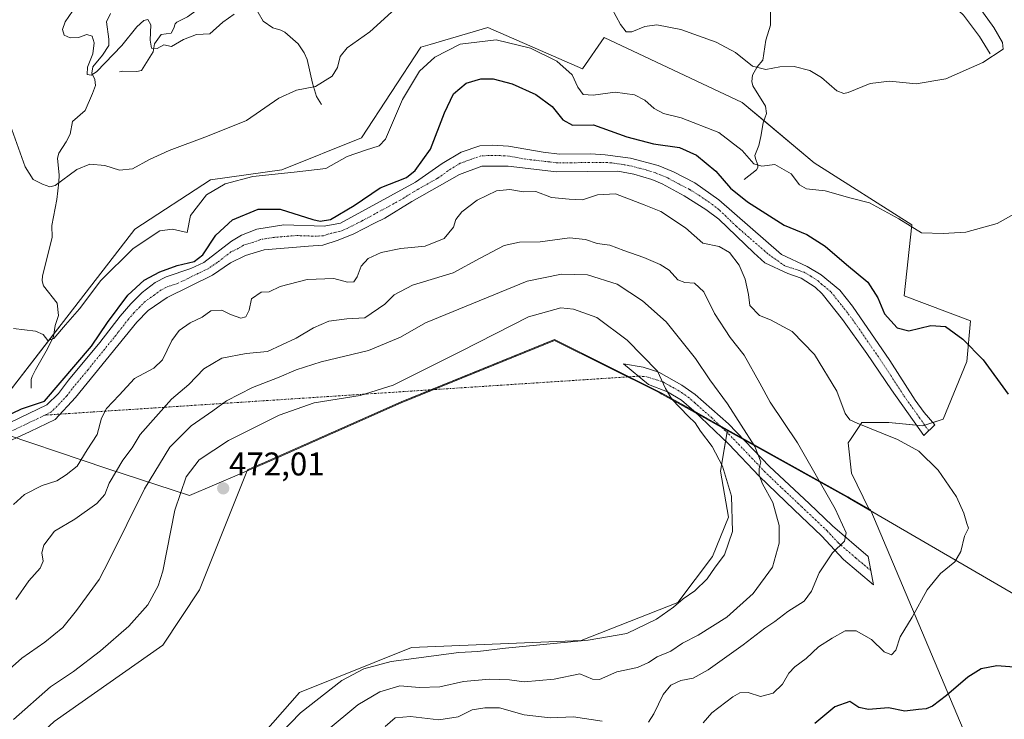
# Model space of a CAD drawing. Units: metres. Extents: x 629234 to 632724, y 4657906 to 4660283.
# Drawn here: x 631043 to 631343, y 4658101 to 4658314 of the extents above; entities that cross this region are included whole.
import ezdxf
from ezdxf.enums import TextEntityAlignment as Align

# ---------------------------------------------------------------- set-up
doc = ezdxf.new("R2010")
doc.units = ezdxf.units.M
doc.header["$MEASUREMENT"] = 0
doc.linetypes.add('TRAZO_Y_PUNTO', pattern=[1, 0.5, -0.25, 0, -0.25])
for name, color, linetype, lineweight in [('Camino', 19, 'Continuous', 0), ('Camino Cxs', 19, 'Continuous', 0), ('Camino eje', 39, 'TRAZO_Y_PUNTO', 13), ('Camino eje virtual', 6, 'TRAZO_Y_PUNTO', 0), ('Carátula', 7, 'Continuous', 5), ('Corriente natural lineal', 142, 'Continuous', 13), ('Cultivos herbáceos CxS', 92, 'Continuous', 0), ('Curva de nivel maestra', 36, 'Continuous', 30), ('Curva de nivel normal', 36, 'Continuous', 0), ('Espacio natural protegido', 2, 'Continuous', 13), ('Espacio natural protegido CxS', 2, 'Continuous', 0), ('Municipio', 9, 'Continuous', 13), ('Municipio CxS', 142, 'Continuous', 0), ('Pastizal CxS', 92, 'Continuous', 0), ('Punto de cota en terreno', 7, 'Continuous', 0), ('Rótulo de punto de cota en terreno', 19, 'Continuous', 0), ('Suelo desnudo', 252, 'Continuous', 0), ('Suelo desnudo CxS', 43, 'Continuous', 0)]:
    doc.layers.add(name, color=color, linetype=linetype, lineweight=lineweight)
doc.styles.add('Arial', font='txt', dxfattribs={"height": 0.2})

# ---------------------------------------------------------------- blocks, each defined once
blk = doc.blocks.new('*U151')
at = {"layer": 'Suelo desnudo CxS', "color": 43, "linetype": 'Continuous', "lineweight": 0}
blk.add_polyline3d([(631109.08, 4658086.87, 470.32), (631128.22, 4658108.75, 470.65), (631162.38, 4658122.42, 470.46), (631214.12, 4658124.58, 469.58), (631243.59, 4658136.17, 469.82), (631254.21, 4658150.17, 470.12), (631259.04, 4658162.25, 470.14), (631256.63, 4658176.25, 470.02), (631258.78, 4658188.88, 466.4), (631295.41, 4658168.47, 458.4), (631295.97, 4658168.16, 458.28), (631301.85, 4658164.72, 457.77), (631302.38, 4658164.42, 457.73), (631302.45, 4658164.25, 457.73), (631332.58, 4658092.94, 447.06)], dxfattribs=at)
blk = doc.blocks.new('*U155')
at = {"layer": 'Pastizal CxS', "color": 92, "linetype": 'Continuous', "lineweight": 0}
blk.add_polyline3d([(631040.06, 4658200.91, 447.2), (631056.3, 4658221.96, 444.65), (631078.08, 4658250.11, 443.47), (631101.14, 4658265.13, 444.05), (631122.86, 4658268.23, 444.38), (631147.11, 4658277.93, 443.49), (631165.2, 4658305.59, 442.58), (631168.11, 4658306.44, 442.97), (631185.66, 4658311.6, 443.36), (631214.54, 4658298.97, 443.83), (631221.16, 4658308.59, 441.98), (631263.27, 4658288.74, 441.5), (631285.24, 4658270.29, 443.27), (631315.02, 4658251.43, 444.72), (631312.61, 4658229.77, 447.87), (631332.82, 4658222.17, 448.78), (631331.78, 4658209.76, 450.45), (631324.54, 4658192.16, 453.02), (631318.34, 4658190.1, 453.24), (631307.99, 4658191.13, 454.33), (631299.72, 4658191.13, 454.75), (631296.24, 4658185.9, 455.81), (631295.58, 4658184.92, 456.08), (631296.62, 4658175.61, 457.23), (631301.85, 4658164.72, 457.77), (631295.97, 4658168.16, 458.28), (631295.41, 4658168.47, 458.4), (631258.78, 4658188.88, 466.4), (631238.75, 4658200.05, 470.25), (631237.88, 4658200.48, 470.43), (631206.01, 4658216.41, 471.5), (631159.24, 4658197.37, 471.32), (631118.02, 4658179.1, 471.84), (631117.53, 4658178.88, 471.85), (631114.17, 4658177.44, 471.83), (631112.42, 4658176.69, 471.82), (631097.73, 4658140.04, 471.41), (631086.62, 4658123.13, 471.17), (631053.45, 4658099.86, 470.94)], dxfattribs=at)
blk = doc.blocks.new('*U166')
at = {"layer": 'Curva de nivel normal', "color": 36, "linetype": 'Continuous', "lineweight": 0}
for points in [[(631040.06, 4658281.9, 440), (631044.64, 4658269.15, 440), (631047.06, 4658265.24, 440), (631049.87, 4658263.84, 440), (631052.15, 4658263.03, 440), (631053.79, 4658263.46, 440), (631060.37, 4658268.34, 440), (631064.34, 4658269.97, 440), (631068.84, 4658269.48, 440), (631073.35, 4658268.12, 440), (631077.32, 4658268.47, 440), (631082.54, 4658271.38, 440), (631088.48, 4658274.06, 440), (631100.19, 4658278.44, 440), (631112.06, 4658283.24, 440), (631121.93, 4658290.05, 440), (631127.3, 4658292.49, 440), (631133.09, 4658293.66, 440), (631138.18, 4658296.73, 440), (631139.88, 4658299.39, 440), (631140.65, 4658302.73, 440), (631142.82, 4658305.39, 440), (631149.7, 4658310.33, 440), (631159.65, 4658319.33, 440)], [(631222.21, 4658319.86, 440), (631226.09, 4658312.57, 440), (631227.91, 4658310.27, 440), (631229.58, 4658310.32, 440), (631233.59, 4658311.92, 440), (631237.2, 4658312.4, 440), (631244.49, 4658310.97, 440), (631255.28, 4658307.16, 440), (631261.18, 4658303.95, 440), (631266.43, 4658299.87, 440), (631270.49, 4658298.82, 440), (631274.76, 4658299.62, 440), (631279.1, 4658299.74, 440), (631283.84, 4658298.55, 440), (631287.43, 4658296.37, 440), (631292.1, 4658292.32, 440), (631294.19, 4658291.44, 440), (631295.55, 4658291.81, 440), (631302.24, 4658294.53, 440), (631308.17, 4658295.24, 440), (631316.25, 4658294.48, 440), (631325.34, 4658295.91, 440), (631336.64, 4658300.93, 440), (631342.84, 4658305.06, 440), (631342.62, 4658307.07, 440), (631339.95, 4658311.67, 440), (631333.7, 4658320.49, 440)]]:
    blk.add_polyline3d(points, dxfattribs=at)
blk = doc.blocks.new('*U174')
at = {"layer": 'Curva de nivel normal', "color": 36, "linetype": 'Continuous', "lineweight": 0}
blk.add_polyline3d([(631041.07, 4658219.76, 445), (631047.74, 4658218.97, 445), (631050.11, 4658217.96, 445), (631051.51, 4658216.17, 445), (631053.32, 4658216.73, 445), (631056.86, 4658220.85, 445), (631061.21, 4658225.82, 445), (631067.71, 4658234.45, 445), (631077.52, 4658244.15, 445), (631085.7, 4658249.63, 445), (631089.54, 4658250.14, 445), (631093.96, 4658249.06, 445), (631095.06, 4658254.25, 445), (631099.86, 4658260.54, 445), (631105.54, 4658263.97, 445), (631113.98, 4658266.17, 445), (631126.65, 4658267.5, 445), (631136.32, 4658268.6, 445), (631142.75, 4658272.26, 445), (631148.38, 4658274.18, 445), (631152.52, 4658275.49, 445), (631154.51, 4658277.52, 445), (631159.64, 4658289.7, 445), (631164.8, 4658298.27, 445), (631169.53, 4658302.56, 445), (631177.29, 4658306.52, 445), (631188.25, 4658307.81, 445), (631198.74, 4658305.27, 445), (631206.71, 4658301.37, 445), (631211.44, 4658297.14, 445), (631213.08, 4658293.41, 445), (631214.73, 4658291.2, 445), (631217.82, 4658291, 445), (631224.56, 4658291.93, 445), (631230.42, 4658291.07, 445), (631233.6, 4658289.44, 445), (631236.38, 4658286.92, 445), (631239.2, 4658285.37, 445), (631244.64, 4658284.06, 445), (631256.08, 4658279.59, 445), (631263.2, 4658274.08, 445), (631266.84, 4658270.04, 445), (631269.23, 4658269.36, 445), (631273.18, 4658269.86, 445), (631278.18, 4658267, 445), (631280.69, 4658263.57, 445), (631282.86, 4658262.4, 445), (631288.54, 4658261.77, 445), (631296.06, 4658259.7, 445), (631302.04, 4658258.1, 445), (631311.06, 4658253.2, 445), (631317.89, 4658248.92, 445), (631324.58, 4658248.76, 445), (631331.44, 4658249.19, 445), (631341, 4658251.86, 445), (631351.56, 4658257.75, 445)], dxfattribs=at)
blk = doc.blocks.new('*U177')
at = {"layer": 'Curva de nivel normal', "color": 36, "linetype": 'Continuous', "lineweight": 0}
blk.add_polyline3d([(631059.02, 4658316.62, 435), (631056.84, 4658313.38, 435), (631056.03, 4658311.05, 435), (631056.5, 4658309.26, 435), (631058.27, 4658308.43, 435), (631060.87, 4658308.59, 435), (631063.38, 4658309.44, 435), (631065, 4658309.01, 435), (631065.68, 4658306.9, 435), (631065.28, 4658303.59, 435), (631063.56, 4658299.53, 435), (631063.47, 4658297.24, 435), (631064.76, 4658297.05, 435), (631066.32, 4658298.13, 435), (631074.1, 4658306.15, 435), (631078.6, 4658311.84, 435), (631080.74, 4658313.77, 435), (631082.05, 4658314.05, 435), (631082.87, 4658312.44, 435), (631082.68, 4658307.75, 435), (631083.14, 4658305.31, 435), (631084.87, 4658305.26, 435), (631086.87, 4658306.35, 435), (631089.2, 4658305.86, 435), (631092.87, 4658307.99, 435), (631096.87, 4658309.44, 435), (631100.87, 4658309.66, 435), (631104.87, 4658313.28, 435), (631108.37, 4658315.66, 435)], dxfattribs=at)
blk = doc.blocks.new('*U191')
at = {"layer": 'Curva de nivel maestra', "color": 36, "linetype": 'Continuous', "lineweight": 30}
for points in [[(631038.23, 4658192.7, 450), (631043.47, 4658195.28, 450), (631050.45, 4658197.65, 450), (631064.87, 4658214.38, 450), (631069.67, 4658221.64, 450), (631075.94, 4658229.99, 450), (631080.91, 4658234.52, 450), (631085.64, 4658237.04, 450), (631090.98, 4658239.05, 450), (631096.1, 4658240.22, 450), (631098.77, 4658242.22, 450), (631102.76, 4658248.21, 450), (631107.82, 4658252.92, 450), (631115.66, 4658256.18, 450), (631122.35, 4658256.24, 450), (631132.34, 4658253.07, 450), (631134.53, 4658252.53, 450), (631137.74, 4658253.03, 450), (631144.87, 4658257.27, 450), (631152.87, 4658262.7, 450), (631160.86, 4658265.89, 450), (631163.5, 4658268.03, 450), (631168.18, 4658274.46, 450), (631172.49, 4658285.58, 450), (631175.18, 4658291.42, 450), (631179.03, 4658294.67, 450), (631183.55, 4658295.95, 450), (631187.33, 4658296, 450), (631193.08, 4658294.48, 450), (631200.33, 4658291.2, 450), (631205.28, 4658287.48, 450), (631208.52, 4658283.42, 450), (631211.52, 4658281.87, 450), (631217.95, 4658281.94, 450), (631228.04, 4658278.22, 450), (631236.19, 4658276.14, 450), (631244.08, 4658274.99, 450), (631249.33, 4658272.68, 450), (631255.2, 4658267.78, 450), (631259.67, 4658262.64, 450), (631264.82, 4658258.41, 450), (631276.04, 4658251.32, 450), (631282.98, 4658248.43, 450), (631288.53, 4658244.89, 450), (631295.09, 4658239.3, 450), (631301.57, 4658233.94, 450), (631304.59, 4658229.14, 450), (631306.67, 4658224.22, 450), (631310.54, 4658220, 450), (631314.04, 4658219.07, 450), (631320.78, 4658220.66, 450), (631325.26, 4658220.42, 450), (631330.57, 4658216.48, 450), (631336.7, 4658210.21, 450), (631344.38, 4658199.73, 450)], [(631346.15, 4658116.44, 450), (631340.92, 4658116.82, 450), (631336.16, 4658115.93, 450), (631332.02, 4658113.38, 450), (631325.57, 4658107.78, 450), (631321.28, 4658104.5, 450), (631319.33, 4658103.74, 450), (631317.02, 4658103.49, 450), (631312.87, 4658103.02, 450), (631307.86, 4658104.02, 450), (631301.77, 4658103.58, 450), (631298.8, 4658104.18, 450), (631296.1, 4658105.97, 450), (631291.54, 4658104.36, 450), (631285.38, 4658099.3, 450)]]:
    blk.add_polyline3d(points, dxfattribs=at)
blk = doc.blocks.new('5PATER')
at = {"layer": 'Carátula', "linetype": 'Continuous', "lineweight": 5}
h = blk.add_hatch(color=250, dxfattribs=at)
edge = h.paths.add_edge_path()
edge.add_ellipse((0, 0.01), major_axis=(-1.33, -1.34), ratio=0.999422, start_angle=0, end_angle=360)

msp = doc.modelspace()

# ---------------------------------------------------------------- linework, layer by layer
at = {"layer": 'Camino', "color": 19, "linetype": 'Continuous', "lineweight": 0}
for points in [[(631034.47, 4658188.49, 450.07), (631051.18, 4658196.53, 449.74), (631054.78, 4658199.97, 450.01), (631057.78, 4658204.03, 450.13), (631067.36, 4658215.51, 450.04), (631073.6, 4658223.52, 450.57), (631076.83, 4658227.3, 450.79), (631080.24, 4658230.75, 450.62), (631084.23, 4658233.8, 450.64), (631087.62, 4658235.56, 450.49), (631095.09, 4658238.1, 450.56), (631099.04, 4658239.96, 450.44), (631107.52, 4658246.4, 451.39), (631110.61, 4658248.26, 451.61), (631115.27, 4658250.1, 451.49), (631123.43, 4658251.37, 450.97), (631135.81, 4658250.96, 450.06), (631140.72, 4658251.95, 450.33), (631163.64, 4658264.42, 450.49), (631171.8, 4658270.17, 451.39), (631177.5, 4658273.54, 452.06), (631183.28, 4658275.5, 452.39), (631186.98, 4658275.72, 452.57), (631191.96, 4658275.46, 452.75), (631202.54, 4658273.55, 452.55), (631207.51, 4658273.01, 452.3), (631217.06, 4658273.11, 452.09), (631221.47, 4658272.81, 451.9), (631229.2, 4658271.71, 451.55), (631237.63, 4658269.48, 451.81), (631242.25, 4658267.56, 451.9), (631248.8, 4658264.2, 451.77), (631256.15, 4658259, 451.44), (631275.22, 4658242.35, 451.3), (631283.03, 4658238.68, 451.23), (631287.35, 4658236.17, 451.11), (631293.01, 4658231.52, 451.11), (631296.9, 4658226.64, 451.24), (631308.26, 4658209.98, 451.42), (631315.99, 4658197.96, 452.53), (631318.69, 4658194.17, 453.05), (631321.96, 4658190.41, 453.31), (631318.61, 4658187.13, 453.52), (631308.75, 4658201.07, 452.79), (631301.29, 4658212.19, 451.95), (631293.83, 4658222.54, 451.94), (631287.61, 4658230.37, 451.89), (631285.48, 4658232.4, 451.85), (631281.26, 4658235.17, 451.81), (631277.19, 4658236.56, 451.86), (631270.17, 4658239.85, 452.34), (631266.83, 4658242.85, 452.32), (631256.12, 4658253.11, 452.19), (631252.14, 4658256.14, 452.33), (631245.55, 4658260.23, 452.69), (631238.87, 4658263.88, 452.66), (631235.68, 4658265.2, 452.69), (631230.22, 4658266.84, 452.77), (631225.32, 4658267.81, 452.72), (631206.61, 4658267.62, 452.95), (631191.9, 4658269.33, 453.2), (631183.89, 4658269.35, 452.62), (631177.06, 4658266.81, 452.22), (631162.52, 4658258.55, 451.77), (631154.24, 4658253.44, 451.81), (631151.16, 4658251.88, 451.89), (631144.82, 4658248.65, 451.41), (631140.08, 4658246.75, 451.49), (631135.33, 4658245.22, 451.63), (631130.99, 4658244.91, 451.62), (631117.52, 4658243.81, 451.99), (631111.78, 4658242.1, 452.25), (631107.2, 4658239.86, 451.92), (631101.73, 4658236.1, 451.82), (631087.85, 4658229.29, 451.69), (631082.12, 4658225.3, 451.72), (631078.61, 4658221.75, 451.72), (631059.97, 4658198.7, 451.31), (631053.76, 4658192.01, 451.03), (631046.17, 4658188.32, 450.9), (631036.33, 4658183.84, 450.81)], [(631302.48, 4658145.92, 457.93), (631303.3, 4658141.62, 457.46), (631294.18, 4658149.28, 459.16), (631287.45, 4658156.52, 460.91), (631279.12, 4658164.44, 462.79), (631268.38, 4658174.73, 465.21), (631259.17, 4658184.51, 466.9), (631248.51, 4658194.67, 468.52), (631244.74, 4658197.96, 469.14), (631240.5, 4658200.44, 469.79), (631234.69, 4658202.66, 470.67), (631227.05, 4658209.05, 471.16), (631233.06, 4658208.01, 470.56), (631237.79, 4658206.48, 469.42), (631244.82, 4658202.52, 468.31), (631248.86, 4658199.67, 467.62), (631259.04, 4658190.72, 466.09), (631271.58, 4658177.71, 463.9), (631283.65, 4658166.36, 461.65), (631290.82, 4658159.56, 460.48), (631301.66, 4658150.21, 458.29), (631302.48, 4658145.92, 457.93)]]:
    msp.add_polyline3d(points, dxfattribs=at)
at = {"layer": 'Camino Cxs', "color": 19, "linetype": 'Continuous', "lineweight": 0}
msp.add_polyline3d([(631034.47, 4658188.49, 450.07), (631051.18, 4658196.53, 449.74), (631054.78, 4658199.97, 450.01), (631057.78, 4658204.03, 450.13), (631067.36, 4658215.51, 450.04), (631073.6, 4658223.52, 450.57), (631076.83, 4658227.3, 450.79), (631080.24, 4658230.75, 450.62), (631084.23, 4658233.8, 450.64), (631087.62, 4658235.56, 450.49), (631095.09, 4658238.1, 450.56), (631099.04, 4658239.96, 450.44), (631107.52, 4658246.4, 451.39), (631110.61, 4658248.26, 451.61), (631115.27, 4658250.1, 451.49), (631123.43, 4658251.37, 450.97), (631135.81, 4658250.96, 450.06), (631140.72, 4658251.95, 450.33), (631163.64, 4658264.42, 450.49), (631171.8, 4658270.17, 451.39), (631177.5, 4658273.54, 452.06), (631183.28, 4658275.5, 452.39), (631186.98, 4658275.72, 452.57), (631191.96, 4658275.46, 452.75), (631202.54, 4658273.55, 452.55), (631207.51, 4658273.01, 452.3), (631217.06, 4658273.11, 452.09), (631221.47, 4658272.81, 451.9), (631229.2, 4658271.71, 451.55), (631237.63, 4658269.48, 451.81), (631242.25, 4658267.56, 451.9), (631248.8, 4658264.2, 451.77), (631256.15, 4658259, 451.44), (631275.22, 4658242.35, 451.3), (631283.03, 4658238.68, 451.23), (631287.35, 4658236.17, 451.11), (631293.01, 4658231.52, 451.11), (631296.9, 4658226.64, 451.24), (631308.26, 4658209.98, 451.42), (631315.99, 4658197.96, 452.53), (631318.69, 4658194.17, 453.05), (631321.96, 4658190.41, 453.31), (631318.61, 4658187.13, 453.52), (631308.75, 4658201.07, 452.79), (631301.29, 4658212.19, 451.95), (631293.83, 4658222.54, 451.94), (631287.61, 4658230.37, 451.89), (631285.48, 4658232.4, 451.85), (631281.26, 4658235.17, 451.81), (631277.19, 4658236.56, 451.86), (631270.17, 4658239.85, 452.34), (631266.83, 4658242.85, 452.32), (631256.12, 4658253.11, 452.19), (631252.14, 4658256.14, 452.33), (631245.55, 4658260.23, 452.69), (631238.87, 4658263.88, 452.66), (631235.68, 4658265.2, 452.69), (631230.22, 4658266.84, 452.77), (631225.32, 4658267.81, 452.72), (631206.61, 4658267.62, 452.95), (631191.9, 4658269.33, 453.2), (631183.89, 4658269.35, 452.62), (631177.06, 4658266.81, 452.22), (631162.52, 4658258.55, 451.77), (631154.24, 4658253.44, 451.81), (631151.16, 4658251.88, 451.89), (631144.82, 4658248.65, 451.41), (631140.08, 4658246.75, 451.49), (631135.33, 4658245.22, 451.63), (631130.99, 4658244.91, 451.62), (631117.52, 4658243.81, 451.99), (631111.78, 4658242.1, 452.25), (631107.2, 4658239.86, 451.92), (631101.73, 4658236.1, 451.82), (631087.85, 4658229.29, 451.69), (631082.12, 4658225.3, 451.72), (631078.61, 4658221.75, 451.72), (631059.97, 4658198.7, 451.31), (631053.76, 4658192.01, 451.03), (631046.17, 4658188.32, 450.9), (631036.33, 4658183.84, 450.81)], dxfattribs=at)
msp.add_polyline3d([(631302.48, 4658145.92, 457.93), (631303.3, 4658141.62, 457.46), (631294.18, 4658149.28, 459.16), (631287.45, 4658156.52, 460.91), (631279.12, 4658164.44, 462.79), (631268.38, 4658174.73, 465.21), (631259.17, 4658184.51, 466.9), (631248.51, 4658194.67, 468.52), (631244.74, 4658197.96, 469.14), (631240.5, 4658200.44, 469.79), (631234.69, 4658202.66, 470.67), (631227.05, 4658209.05, 471.16), (631233.06, 4658208.01, 470.56), (631237.79, 4658206.48, 469.42), (631244.82, 4658202.52, 468.31), (631248.86, 4658199.67, 467.62), (631259.04, 4658190.72, 466.09), (631271.58, 4658177.71, 463.9), (631283.65, 4658166.36, 461.65), (631290.82, 4658159.56, 460.48), (631301.66, 4658150.21, 458.29), (631302.48, 4658145.92, 457.93)], close=True, dxfattribs=at)
at = {"layer": 'Camino eje', "color": 39, "linetype": 'TRAZO_Y_PUNTO', "lineweight": 13}
for points in [[(631320.11, 4658188.6, 453.33), (631317.3, 4658192.55, 453.09), (631312.37, 4658199.52, 452.51), (631308.51, 4658205.53, 452.07), (631304.78, 4658211.09, 451.67), (631299.1, 4658219.42, 451.33), (631295.37, 4658224.59, 451.66), (631293.42, 4658227.03, 451.63), (631290.31, 4658230.95, 451.53), (631287.48, 4658233.27, 451.56), (631286.42, 4658234.29, 451.54), (631284.31, 4658235.67, 451.49), (631282.15, 4658236.93, 451.55), (631276.23, 4658238.92, 451.67), (631271.03, 4658242.6, 451.89), (631261.49, 4658250.93, 451.88), (631256.14, 4658256.06, 451.82), (631254.15, 4658257.57, 451.9), (631250.47, 4658260.17, 451.98), (631247.18, 4658262.22, 452.31), (631243.9, 4658263.9, 452.4), (631240.56, 4658265.72, 452.29), (631238.25, 4658266.68, 452.3), (631236.66, 4658267.34, 452.31), (631233.93, 4658268.16, 452.3), (631229.71, 4658269.28, 452.17), (631227.26, 4658269.76, 452.16), (631223.4, 4658270.31, 452.22), (631221.19, 4658270.46, 452.29), (631207.06, 4658270.32, 452.65), (631204.58, 4658270.59, 452.74), (631197.22, 4658271.44, 452.99), (631191.93, 4658272.4, 453.05), (631189.44, 4658272.53, 452.93), (631185.44, 4658272.54, 452.68), (631183.59, 4658272.43, 452.54), (631180.7, 4658271.45, 452.31), (631177.28, 4658270.18, 452.06), (631174.43, 4658268.49, 451.87), (631170.35, 4658265.62, 451.61), (631163.08, 4658261.49, 451.11), (631158.94, 4658258.93, 451.48), (631147.48, 4658252.7, 451.28), (631145.94, 4658251.92, 451.15), (631142.77, 4658250.3, 450.97), (631140.4, 4658249.35, 450.96), (631137.95, 4658248.86, 450.97), (631135.57, 4658248.09, 451.13), (631133.4, 4658247.94, 451.19), (631127.21, 4658248.14, 451.37), (631120.48, 4658247.59, 451.78), (631116.4, 4658246.96, 451.89), (631114.07, 4658246.04, 451.88), (631111.2, 4658245.18, 451.85), (631109.65, 4658244.25, 451.82), (631107.36, 4658243.13, 451.83), (631103.12, 4658239.91, 451.36), (631100.39, 4658238.03, 451.39), (631098.41, 4658237.1, 451.22), (631091.47, 4658233.7, 451.37), (631087.74, 4658232.43, 451.34), (631086.04, 4658231.55, 451.26), (631084.05, 4658230.02, 451.24), (631081.18, 4658228.03, 451.38), (631077.72, 4658224.53, 451.29), (631076.11, 4658222.64, 451.27), (631072.99, 4658218.63, 451.2), (631063.67, 4658207.11, 450.64), (631058.88, 4658201.37, 450.73), (631057.38, 4658199.34, 450.77), (631054.27, 4658195.99, 450.47), (631052.47, 4658194.27, 450.49), (631050.57, 4658193.35, 450.56), (631048.68, 4658192.43, 450.63), (631040.32, 4658188.41, 450.73)], [(631231.62, 4658205.23, 471.04), (631233.9, 4658205.12, 470.56), (631239.15, 4658203.46, 469.93), (631242.66, 4658201.48, 469.19), (631244.78, 4658200.24, 468.74), (631246.8, 4658198.82, 468.61), (631248.69, 4658197.17, 468.2), (631253.78, 4658192.7, 467.58), (631259.11, 4658187.62, 466.49), (631265.38, 4658181.11, 465.36), (631269.98, 4658176.22, 464.49), (631275.35, 4658171.08, 463.38), (631281.39, 4658165.4, 462.21), (631285.55, 4658161.44, 461.43), (631289.14, 4658158.04, 460.73), (631292.5, 4658154.42, 459.98), (631297.92, 4658149.75, 458.82), (631302.48, 4658145.92, 457.93)]]:
    msp.add_polyline3d(points, dxfattribs=at)
at = {"layer": 'Camino eje virtual', "color": 6, "linetype": 'TRAZO_Y_PUNTO', "lineweight": 0}
msp.add_polyline3d([(631231.62, 4658205.23, 471.04), (631050.57, 4658193.35, 450.56)], dxfattribs=at)
at = {"layer": 'Corriente natural lineal', "color": 142, "linetype": 'Continuous', "lineweight": 13}
for points in [[(631338.88, 4658303.55, 439.56), (631335.56, 4658308.89, 438.91), (631330.73, 4658315.38, 438.19), (631311.19, 4658333.74, 436.51), (631303.7, 4658343.26, 435.22), (631302.43, 4658344.44, 434.93), (631299.51, 4658348.75, 434.86), (631293.12, 4658355.74, 434.42), (631287.47, 4658361.53, 433.82), (631281.91, 4658366.05, 433.3), (631280.36, 4658368.2, 433.18)], [(631073.36, 4658298.12, 436.11), (631074.37, 4658298.3, 436.05), (631078.64, 4658298.15, 435.87), (631080.11, 4658298.53, 435.63), (631083.62, 4658304.19, 435.15), (631084.03, 4658306.65, 434.78), (631086.11, 4658309.47, 433.73), (631089.07, 4658309.87, 433.4), (631089.96, 4658311.39, 432.83), (631090.38, 4658312.71, 432.26), (631090.85, 4658313.25, 431.9), (631094.09, 4658314.84, 432.18), (631098.19, 4658317.81, 431.46), (631099.33, 4658318.06, 431.25), (631101.1, 4658319.39, 430.89), (631101.74, 4658322.05, 430.77), (631101.6, 4658328.64, 430.72), (631099.77, 4658332.63, 431.34), (631094.83, 4658332.3, 431.02), (631090.65, 4658333.8, 430), (631088.97, 4658336.47, 430.2), (631086.55, 4658342.03, 429.68)], [(631263.85, 4658265.27, 447.6), (631267.59, 4658268.18, 445.25), (631267.97, 4658268.9, 445.05), (631268.06, 4658269.57, 444.87), (631267.31, 4658271.61, 444.22), (631267.12, 4658272.55, 443.93), (631268.29, 4658275.57, 443.65), (631268.93, 4658278.41, 443.35), (631269.61, 4658282.56, 442.25), (631270.69, 4658285.41, 441.48), (631270.37, 4658287.63, 441.07), (631266.49, 4658293.86, 440.38), (631266.19, 4658295.1, 440.3), (631266.35, 4658297.09, 440.12), (631267.8, 4658299.58, 439.88), (631269.57, 4658301.68, 439.63), (631270.48, 4658307.75, 438.92), (631271.92, 4658312.36, 438.35), (631271.85, 4658319.66, 437.68)], [(631134.99, 4658288.16, 440.72), (631133.48, 4658290.56, 440.34), (631132.23, 4658294.62, 439.65), (631130.6, 4658301.86, 438.6), (631129.63, 4658303.9, 438.34), (631127.82, 4658306.64, 438.02), (631123.81, 4658310.16, 437.42), (631122.59, 4658310.85, 437.28), (631120.09, 4658311.53, 437.07), (631117.18, 4658313.58, 436.72), (631114.16, 4658318.87, 436.1)], [(631046.47, 4658201.53, 447.36), (631046.47, 4658204.25, 446.23), (631046.7, 4658205.13, 446.16), (631047.72, 4658207.22, 446.15), (631051.44, 4658213.62, 444.88), (631053.22, 4658217.34, 445.05), (631053.78, 4658220.69, 444.69), (631054.79, 4658223.77, 444.27), (631054.31, 4658227.46, 443.95), (631050.19, 4658232.82, 443.15), (631049.82, 4658234.33, 442.93), (631049.88, 4658235.84, 442.69), (631052.78, 4658247.58, 441.36), (631052.73, 4658251.21, 441.01), (631054.26, 4658259.16, 440.35), (631054.87, 4658264.48, 439.92), (631054.95, 4658266.57, 439.73), (631054.45, 4658271.71, 439.28), (631054.87, 4658273.23, 439.16), (631057.12, 4658276.78, 438.82), (631058.27, 4658279.12, 438.43), (631059.04, 4658282.96, 437.55), (631062.87, 4658286.27, 437.2), (631065.16, 4658291.44, 436.29), (631066.08, 4658293.94, 435.66), (631065.79, 4658295.72, 435.24), (631064.96, 4658297.69, 434.93), (631065.24, 4658299.58, 434.72), (631068.19, 4658303.21, 434.47), (631070.11, 4658306.09, 433.78), (631070.12, 4658308.11, 433.19), (631069.35, 4658313.32, 432.23), (631070.64, 4658315.88, 431.98)]]:
    msp.add_polyline3d(points, dxfattribs=at)
at = {"layer": 'Cultivos herbáceos CxS', "color": 92, "linetype": 'Continuous', "lineweight": 0}
for points in [[(631332.58, 4658092.94, 447.06), (631302.45, 4658164.25, 457.73), (631302.38, 4658164.42, 457.73), (631301.85, 4658164.72, 457.77), (631296.62, 4658175.61, 457.23), (631295.58, 4658184.92, 456.08), (631296.24, 4658185.9, 455.81), (631299.72, 4658191.13, 454.75), (631307.99, 4658191.13, 454.33), (631318.34, 4658190.1, 453.24), (631324.54, 4658192.16, 453.02), (631331.78, 4658209.76, 450.45), (631332.82, 4658222.17, 448.78), (631312.61, 4658229.77, 447.87), (631315.02, 4658251.43, 444.72), (631285.24, 4658270.29, 443.27), (631263.27, 4658288.74, 441.5), (631221.16, 4658308.59, 441.98), (631214.54, 4658298.97, 443.83), (631185.66, 4658311.6, 443.36), (631168.11, 4658306.44, 442.97), (631165.2, 4658305.59, 442.58), (631147.11, 4658277.93, 443.49), (631122.86, 4658268.23, 444.38), (631101.14, 4658265.13, 444.05), (631078.08, 4658250.11, 443.47), (631056.3, 4658221.96, 444.65), (631040.06, 4658200.91, 447.2)], [(631040.06, 4658200.91, 447.2), (631053.35, 4658218.14, 444.96), (631056.3, 4658221.96, 444.65), (631078.08, 4658250.12, 443.47), (631101.14, 4658265.13, 444.05), (631122.86, 4658268.23, 444.38), (631147.11, 4658277.93, 443.49), (631165.2, 4658305.59, 442.58), (631168.11, 4658306.44, 442.97), (631185.66, 4658311.6, 443.36), (631214.54, 4658298.97, 443.83), (631221.16, 4658308.59, 441.98), (631263.27, 4658288.74, 441.5), (631269.86, 4658283.21, 442.04), (631285.24, 4658270.29, 443.27), (631315.01, 4658251.43, 444.72), (631312.61, 4658229.77, 447.87), (631332.82, 4658222.17, 448.78), (631331.78, 4658209.76, 450.45), (631324.54, 4658192.16, 453.02), (631321.36, 4658191.1, 453.35), (631318.91, 4658190.29, 453.25), (631318.34, 4658190.1, 453.24), (631316.37, 4658190.29, 453.18), (631307.99, 4658191.13, 454.33), (631299.72, 4658191.13, 454.75), (631296.24, 4658185.9, 455.81), (631295.58, 4658184.92, 456.08), (631296.62, 4658175.61, 457.23), (631301.85, 4658164.72, 457.77)], [(631258.78, 4658188.88, 466.4), (631256.36, 4658190.23, 467.04), (631248.67, 4658194.52, 468.5), (631238.75, 4658200.05, 470.25), (631237.88, 4658200.48, 470.43), (631228.75, 4658205.04, 471.14), (631206.01, 4658216.41, 471.5), (631168.34, 4658201.08, 471.28), (631159.24, 4658197.37, 471.32), (631118.02, 4658179.1, 471.84), (631117.53, 4658178.88, 471.85), (631114.17, 4658177.44, 471.83), (631112.42, 4658176.69, 471.82), (631097.73, 4658140.04, 471.41), (631086.62, 4658123.13, 471.17), (631053.45, 4658099.86, 470.94), (631014.81, 4658064.12, 470.53), (630993.75, 4658040.35, 470.32), (630984.99, 4658030.07, 470.21), (630969.41, 4658002.78, 469.85), (630986.46, 4657995.95, 468.92), (630987.75, 4657995.56, 468.55)], [(631053.45, 4658099.86, 470.94), (631086.62, 4658123.13, 471.17), (631097.73, 4658140.04, 471.41), (631112.42, 4658176.69, 471.82), (631114.17, 4658177.44, 471.83), (631117.53, 4658178.88, 471.85), (631118.02, 4658179.1, 471.84), (631159.24, 4658197.37, 471.32), (631206.01, 4658216.41, 471.5), (631237.88, 4658200.48, 470.43), (631238.75, 4658200.05, 470.25), (631258.78, 4658188.88, 466.4), (631258.78, 4658188.88, 466.4), (631256.63, 4658176.25, 470.02), (631259.04, 4658162.25, 470.14), (631254.21, 4658150.17, 470.12), (631243.59, 4658136.17, 469.82), (631214.12, 4658124.58, 469.58), (631162.38, 4658122.42, 470.46), (631128.22, 4658108.75, 470.65), (631109.08, 4658086.87, 470.32)], [(630987.75, 4657995.56, 468.55), (631040.43, 4658017.06, 469.37), (631061.85, 4658030.68, 466.83), (631079.01, 4658055.42, 469.9), (631109.08, 4658086.87, 470.32), (631128.21, 4658108.75, 470.65), (631162.38, 4658122.42, 470.46), (631214.12, 4658124.58, 469.58), (631243.59, 4658136.17, 469.82), (631254.21, 4658150.17, 470.12), (631259.04, 4658162.25, 470.14), (631256.63, 4658176.25, 470.02), (631258.19, 4658185.44, 467.11), (631258.64, 4658188.06, 466.55), (631258.78, 4658188.88, 466.4)], [(631301.85, 4658164.72, 457.77), (631302.38, 4658164.42, 457.73), (631302.45, 4658164.25, 457.73), (631332.58, 4658092.94, 447.06)]]:
    msp.add_polyline3d(points, dxfattribs=at)
at = {"layer": 'Curva de nivel normal', "color": 36, "linetype": 'Continuous', "lineweight": 0}
for points in [[(631251.31, 4658099.47, 455), (631253.95, 4658102.5, 455), (631260.39, 4658107.43, 455), (631262.54, 4658108.59, 455), (631265.07, 4658108.72, 455), (631268.85, 4658107.45, 455), (631272.67, 4658108.54, 455), (631275.56, 4658111.29, 455), (631277.45, 4658114.62, 455), (631279.3, 4658116.54, 455), (631282.77, 4658119.06, 455), (631286.52, 4658122.69, 455), (631290.72, 4658125.25, 455), (631294.64, 4658127.56, 455), (631298.05, 4658127.5, 455), (631302.65, 4658124.93, 455), (631306.52, 4658121.08, 455), (631308.74, 4658120.22, 455), (631310.08, 4658121.64, 455), (631311.41, 4658125.69, 455), (631315.03, 4658131.69, 455), (631319.67, 4658140.05, 455), (631323.7, 4658145.05, 455), (631328.1, 4658148.62, 455), (631329.87, 4658151.71, 455), (631331.01, 4658156.4, 455), (631332.3, 4658158.86, 455), (631331.7, 4658160.27, 455), (631330.84, 4658163.4, 455), (631328.56, 4658168.46, 455), (631323, 4658176.56, 455), (631317.12, 4658182.37, 455), (631310.62, 4658185.89, 455), (631298.32, 4658190.89, 455), (631296.11, 4658191.96, 455), (631294.64, 4658193.86, 455), (631292.08, 4658200.63, 455), (631285.26, 4658211.84, 455), (631278.52, 4658218.82, 455), (631271.84, 4658222.42, 455), (631268.49, 4658223.7, 455), (631265.61, 4658226.82, 455), (631265.18, 4658230.16, 455), (631264.16, 4658234.84, 455), (631262.36, 4658239.12, 455), (631259.38, 4658242.96, 455), (631256.22, 4658244.8, 455), (631251.23, 4658245.78, 455), (631245.91, 4658250.47, 455), (631238.45, 4658255.46, 455), (631233.36, 4658257.56, 455), (631224.66, 4658260.85, 455), (631219.1, 4658260.57, 455), (631214.51, 4658259.08, 455), (631210.44, 4658259.25, 455), (631205.06, 4658259.75, 455), (631200.32, 4658261.54, 455), (631196.57, 4658261.44, 455), (631192.43, 4658262.17, 455), (631188.31, 4658261.78, 455), (631182.46, 4658258.93, 455), (631177.75, 4658255.39, 455), (631175.97, 4658253.06, 455), (631175.23, 4658250.72, 455), (631172.33, 4658247.28, 455), (631166.53, 4658244.86, 455), (631159.2, 4658244.14, 455), (631153.2, 4658242.94, 455), (631149.2, 4658241.1, 455), (631147.02, 4658238.84, 455), (631145.8, 4658235.55, 455), (631144.78, 4658234.01, 455), (631142.9, 4658233.92, 455), (631138.7, 4658235.01, 455), (631130.57, 4658234.76, 455), (631122.37, 4658232.57, 455), (631118.98, 4658230.94, 455), (631116.54, 4658230.84, 455), (631113.58, 4658228.82, 455), (631112.88, 4658225.41, 455), (631111.93, 4658223.32, 455), (631110.38, 4658222.9, 455), (631107.2, 4658224.02, 455), (631104.54, 4658225.36, 455), (631101.2, 4658225.17, 455), (631098.54, 4658223.21, 455), (631094.94, 4658221.5, 455), (631091.59, 4658219.18, 455), (631089.3, 4658216.07, 455), (631086.47, 4658210.22, 455), (631083.8, 4658207.66, 455), (631077.89, 4658204.55, 455), (631073.29, 4658199.4, 455), (631069.4, 4658195.4, 455), (631067.88, 4658192.4, 455), (631066.56, 4658187.4, 455), (631063.53, 4658182.74, 455), (631060.48, 4658177.76, 455), (631057.13, 4658175.17, 455), (631054.22, 4658173.3, 455), (631049.82, 4658171.88, 455), (631044.44, 4658169.14, 455), (631041.05, 4658166.04, 455)], [(631234.71, 4658099.67, 460), (631236.35, 4658102.17, 460), (631239.18, 4658108.08, 460), (631241.49, 4658110.99, 460), (631244.54, 4658112.37, 460), (631248.3, 4658113.05, 460), (631252.82, 4658115.62, 460), (631263.5, 4658123.3, 460), (631270.12, 4658128.39, 460), (631273.17, 4658130.36, 460), (631277.18, 4658133.46, 460), (631282.1, 4658136.56, 460), (631284.42, 4658139.68, 460), (631286.74, 4658145.24, 460), (631290.82, 4658151.38, 460), (631294.49, 4658154.9, 460), (631294.99, 4658157.4, 460), (631291.6, 4658164.79, 460), (631280.16, 4658184.88, 460), (631271.77, 4658197.32, 460), (631268.67, 4658203.12, 460), (631263.89, 4658211.69, 460), (631259.56, 4658217.01, 460), (631254.77, 4658224.32, 460), (631251.56, 4658230.95, 460), (631248.73, 4658233.65, 460), (631245.72, 4658233.77, 460), (631243.62, 4658234.65, 460), (631241.02, 4658237.58, 460), (631238.19, 4658239.31, 460), (631233.23, 4658241.43, 460), (631227.13, 4658243.53, 460), (631222.86, 4658245.18, 460), (631218.98, 4658245.72, 460), (631215.48, 4658246.94, 460), (631210.6, 4658247.48, 460), (631201.68, 4658246.27, 460), (631195.32, 4658246.16, 460), (631190.68, 4658245.14, 460), (631183.32, 4658241.28, 460), (631175.16, 4658236.72, 460), (631162.71, 4658233, 460), (631157.1, 4658230.09, 460), (631154.31, 4658227.24, 460), (631148.15, 4658223.01, 460), (631142.73, 4658222.7, 460), (631137.17, 4658222.05, 460), (631132.54, 4658220.03, 460), (631127.22, 4658216.8, 460), (631118.45, 4658212.75, 460), (631111.99, 4658212.17, 460), (631104.6, 4658210.77, 460), (631099.08, 4658207.52, 460), (631094.54, 4658202.68, 460), (631089.21, 4658198.22, 460), (631079.7, 4658187.48, 460), (631077.2, 4658183.38, 460), (631074.35, 4658179.63, 460), (631070.19, 4658172.64, 460), (631068.85, 4658169.14, 460), (631066.42, 4658166.4, 460), (631059.75, 4658161.62, 460), (631053.49, 4658157.92, 460), (631050.3, 4658153.72, 460), (631049.68, 4658151.37, 460), (631050.04, 4658148.75, 460), (631049.18, 4658146.63, 460), (631045.72, 4658142.74, 460), (631041.74, 4658137.08, 460)], [(631136.39, 4658096.88, 465), (631146.02, 4658104.96, 465), (631152.7, 4658108.92, 465), (631158.82, 4658110.71, 465), (631164.86, 4658110.22, 465), (631171.06, 4658110.48, 465), (631178.29, 4658112.03, 465), (631186.24, 4658112.79, 465), (631192.24, 4658112.56, 465), (631196.8, 4658111.95, 465), (631205.86, 4658112.78, 465), (631213.72, 4658114.42, 465), (631217.63, 4658112.77, 465), (631219.72, 4658112.7, 465), (631225.04, 4658115.04, 465), (631231.27, 4658116.34, 465), (631234.71, 4658117.83, 465), (631237.34, 4658119.65, 465), (631241.48, 4658121.36, 465), (631245.01, 4658123.79, 465), (631249.85, 4658126.24, 465), (631258.52, 4658131.75, 465), (631266.6, 4658138.92, 465), (631272.48, 4658146.99, 465), (631274.52, 4658154.32, 465), (631274.54, 4658159.72, 465), (631272.61, 4658166.74, 465), (631269.47, 4658172.42, 465), (631268.4, 4658175.08, 465), (631268.43, 4658177.07, 465), (631268.93, 4658179.08, 465), (631267.05, 4658183.76, 465), (631258.81, 4658196.83, 465), (631253.34, 4658204.09, 465), (631249, 4658210.64, 465), (631240.1, 4658221.8, 465), (631232.83, 4658228.2, 465), (631225.07, 4658233.27, 465), (631216.04, 4658236.14, 465), (631208.17, 4658236.37, 465), (631197.71, 4658234.24, 465), (631166.65, 4658221.56, 465), (631159.05, 4658217.11, 465), (631149.33, 4658213.11, 465), (631134.87, 4658209.58, 465), (631127.2, 4658207.21, 465), (631122.04, 4658204.94, 465), (631113.9, 4658201.82, 465), (631106.04, 4658197.76, 465), (631101.87, 4658194.66, 465), (631095.2, 4658190.12, 465), (631088.67, 4658183.58, 465), (631080.95, 4658170.91, 465), (631070.25, 4658149.07, 465), (631067.19, 4658143.18, 465), (631060.23, 4658133.75, 465), (631056.11, 4658128.59, 465), (631050.56, 4658124.12, 465), (631043.55, 4658119.21, 465), (631037.88, 4658114.06, 465)], [(631116.18, 4658089.75, 470), (631128.57, 4658102.54, 470), (631141.11, 4658112.35, 470), (631147.87, 4658115.89, 470), (631156.2, 4658118.22, 470), (631176.86, 4658120.92, 470), (631182.65, 4658121.2, 470), (631191.02, 4658122.22, 470), (631216.25, 4658124.73, 470), (631228.09, 4658126.77, 470), (631237.12, 4658131.08, 470), (631242.25, 4658134.71, 470), (631245.2, 4658137.32, 470), (631248.85, 4658139.71, 470), (631252.52, 4658143.38, 470), (631255.01, 4658146.96, 470), (631257.83, 4658150.72, 470), (631260.3, 4658157.86, 470), (631260.03, 4658168.58, 470), (631257.26, 4658177.73, 470), (631254.12, 4658183.75, 470), (631250.57, 4658188.44, 470), (631248.95, 4658191, 470), (631246.8, 4658193.02, 470), (631241.83, 4658198.24, 470), (631239.88, 4658201.49, 470), (631237.46, 4658206.74, 470), (631228.17, 4658216.26, 470), (631218.92, 4658223.18, 470), (631211.78, 4658225.69, 470), (631207.93, 4658226.13, 470), (631198.07, 4658223.33, 470), (631177.54, 4658212.88, 470), (631156.77, 4658202.47, 470), (631146.75, 4658199.36, 470), (631132.77, 4658197.1, 470), (631122.1, 4658193.32, 470), (631106.6, 4658185.57, 470), (631097.64, 4658179.74, 470), (631093.69, 4658174.5, 470), (631090.25, 4658164.4, 470), (631086.62, 4658145.74, 470), (631085.17, 4658141.22, 470), (631081.96, 4658135.47, 470), (631076.16, 4658128.99, 470), (631067.6, 4658121.4, 470), (631059.31, 4658115.14, 470), (631052.27, 4658110.42, 470), (631041.07, 4658100.43, 470)], [(631154.38, 4658098.38, 460), (631157.47, 4658100.94, 460), (631162.08, 4658101.4, 460), (631170.78, 4658100.41, 460), (631176.67, 4658101.26, 460), (631180.86, 4658103.46, 460), (631184.8, 4658104.07, 460), (631189.27, 4658104.03, 460), (631196.8, 4658101.88, 460), (631204.65, 4658101.02, 460), (631211.83, 4658101.32, 460), (631220.5, 4658099.96, 460)]]:
    msp.add_polyline3d(points, dxfattribs=at)
at = {"layer": 'Espacio natural protegido', "color": 2, "linetype": 'Continuous', "lineweight": 13}
msp.add_polyline3d([(631031.53, 4658189.86, 449.17), (631069.49, 4658177.08, 458.43), (631094.68, 4658168.79, 470.95), (631117.56, 4658178.62, 471.86), (631159.26, 4658197.11, 471.35), (631206.04, 4658216.14, 471.5), (631237.91, 4658200.22, 470.44), (631238.76, 4658199.75, 470.27), (631294.09, 4658168.95, 458.71), (631295.43, 4658168.21, 458.42), (631295.99, 4658167.88, 458.3), (631346.47, 4658138.48, 452.75), (631349.2, 4658137.34, 452.5), (631407.95, 4658112.96, 454.28), (631511.26, 4658101.22, 457.83)], dxfattribs=at)
at = {"layer": 'Espacio natural protegido CxS', "color": 2, "linetype": 'Continuous', "lineweight": 0}
msp.add_polyline3d([(631511.26, 4658101.22, 457.83), (631407.95, 4658112.96, 454.28), (631349.2, 4658137.34, 452.5), (631346.47, 4658138.48, 452.75), (631295.99, 4658167.88, 458.3), (631295.43, 4658168.21, 458.42), (631294.09, 4658168.95, 458.71), (631238.76, 4658199.75, 470.27), (631237.91, 4658200.22, 470.44), (631206.04, 4658216.14, 471.5), (631159.26, 4658197.11, 471.35), (631117.56, 4658178.62, 471.86), (631094.68, 4658168.78, 470.95), (631069.49, 4658177.08, 458.43), (631031.53, 4658189.86, 449.17)], dxfattribs=at)
at = {"layer": 'Municipio', "color": 9, "linetype": 'Continuous', "lineweight": 13}
msp.add_polyline3d([(631031.53, 4658189.86, 449.17), (631069.49, 4658177.08, 458.43), (631094.68, 4658168.79, 470.95), (631117.56, 4658178.62, 471.86), (631159.26, 4658197.11, 471.35), (631206.04, 4658216.14, 471.5), (631237.91, 4658200.22, 470.44), (631238.76, 4658199.75, 470.27), (631294.09, 4658168.95, 458.71), (631295.43, 4658168.21, 458.42), (631295.99, 4658167.88, 458.3), (631346.47, 4658138.48, 452.75), (631349.2, 4658137.34, 452.5), (631407.95, 4658112.96, 454.28), (631511.26, 4658101.22, 457.83)], dxfattribs=at)
msp.add_polyline3d([(631031.53, 4658189.86, 449.17), (631069.49, 4658177.08, 458.43), (631094.68, 4658168.79, 470.95), (631117.56, 4658178.62, 471.86), (631159.26, 4658197.11, 471.35), (631206.04, 4658216.14, 471.5), (631237.91, 4658200.22, 470.44), (631238.76, 4658199.75, 470.27), (631294.09, 4658168.95, 458.71), (631295.43, 4658168.21, 458.42), (631295.99, 4658167.88, 458.3), (631346.47, 4658138.48, 452.75), (631349.2, 4658137.34, 452.5), (631407.95, 4658112.96, 454.28), (631511.26, 4658101.22, 457.83)], dxfattribs=at)
at = {"layer": 'Municipio CxS', "color": 142, "linetype": 'Continuous', "lineweight": 0}
for points in [[(631511.26, 4658101.22, 457.83), (631407.95, 4658112.96, 454.28), (631349.2, 4658137.34, 452.5), (631346.47, 4658138.48, 452.75), (631295.99, 4658167.88, 458.3), (631295.43, 4658168.21, 458.42), (631294.09, 4658168.95, 458.71), (631238.76, 4658199.75, 470.27), (631237.91, 4658200.22, 470.44), (631206.04, 4658216.14, 471.5), (631159.26, 4658197.11, 471.35), (631117.56, 4658178.62, 471.86), (631094.68, 4658168.78, 470.95), (631069.49, 4658177.08, 458.43), (631031.53, 4658189.86, 449.17)], [(631031.53, 4658189.86, 449.17), (631069.49, 4658177.08, 458.43), (631094.68, 4658168.78, 470.95), (631117.56, 4658178.62, 471.86), (631159.26, 4658197.11, 471.35), (631206.04, 4658216.14, 471.5), (631237.91, 4658200.22, 470.44), (631238.76, 4658199.75, 470.27), (631294.09, 4658168.95, 458.71), (631295.43, 4658168.21, 458.42), (631295.99, 4658167.88, 458.3), (631346.47, 4658138.48, 452.75), (631349.2, 4658137.34, 452.5), (631407.95, 4658112.96, 454.28), (631511.26, 4658101.22, 457.83)]]:
    msp.add_polyline3d(points, dxfattribs=at)
at = {"layer": 'Pastizal CxS', "color": 92, "linetype": 'Continuous', "lineweight": 0}
for points in [[(631040.06, 4658200.91, 447.2), (631053.35, 4658218.14, 444.96), (631056.3, 4658221.96, 444.65), (631078.08, 4658250.12, 443.47), (631101.14, 4658265.13, 444.05), (631122.86, 4658268.23, 444.38), (631147.11, 4658277.93, 443.49), (631165.2, 4658305.59, 442.58), (631168.11, 4658306.44, 442.97), (631185.66, 4658311.6, 443.36), (631214.54, 4658298.97, 443.83), (631221.16, 4658308.59, 441.98), (631263.27, 4658288.74, 441.5), (631269.86, 4658283.21, 442.04), (631285.24, 4658270.29, 443.27), (631315.01, 4658251.43, 444.72), (631312.61, 4658229.77, 447.87), (631332.82, 4658222.17, 448.78), (631331.78, 4658209.76, 450.45), (631324.54, 4658192.16, 453.02), (631321.36, 4658191.1, 453.35), (631318.91, 4658190.29, 453.25), (631318.34, 4658190.1, 453.24), (631316.37, 4658190.29, 453.18), (631307.99, 4658191.13, 454.33), (631299.72, 4658191.13, 454.75), (631296.24, 4658185.9, 455.81), (631295.58, 4658184.92, 456.08), (631296.62, 4658175.61, 457.23), (631301.85, 4658164.72, 457.77)], [(631258.78, 4658188.88, 466.4), (631256.36, 4658190.23, 467.04), (631248.67, 4658194.52, 468.5), (631238.75, 4658200.05, 470.25), (631237.88, 4658200.48, 470.43), (631228.75, 4658205.04, 471.14), (631206.01, 4658216.41, 471.5), (631168.34, 4658201.08, 471.28), (631159.24, 4658197.37, 471.32), (631118.02, 4658179.1, 471.84), (631117.53, 4658178.88, 471.85), (631114.17, 4658177.44, 471.83), (631112.42, 4658176.69, 471.82), (631097.73, 4658140.04, 471.41), (631086.62, 4658123.13, 471.17), (631053.45, 4658099.86, 470.94), (631014.81, 4658064.12, 470.53), (630993.75, 4658040.35, 470.32), (630984.99, 4658030.07, 470.21), (630969.41, 4658002.78, 469.85), (630986.46, 4657995.95, 468.92), (630987.75, 4657995.56, 468.55)], [(631258.78, 4658188.88, 466.4), (631263.17, 4658186.44, 465.37), (631295.41, 4658168.47, 458.4), (631295.97, 4658168.16, 458.28), (631301.85, 4658164.72, 457.77)]]:
    msp.add_polyline3d(points, dxfattribs=at)
at = {"layer": 'Suelo desnudo', "color": 252, "linetype": 'Continuous', "lineweight": 0}
for points in [[(630987.75, 4657995.56, 468.55), (631040.43, 4658017.06, 469.37), (631061.85, 4658030.68, 466.83), (631079.01, 4658055.42, 469.9), (631109.08, 4658086.87, 470.32), (631128.21, 4658108.75, 470.65), (631162.38, 4658122.42, 470.46), (631214.12, 4658124.58, 469.58), (631243.59, 4658136.17, 469.82), (631254.21, 4658150.17, 470.12), (631259.04, 4658162.25, 470.14), (631256.63, 4658176.25, 470.02), (631258.19, 4658185.44, 467.11), (631258.64, 4658188.06, 466.55), (631258.78, 4658188.88, 466.4)], [(631258.78, 4658188.88, 466.4), (631263.17, 4658186.44, 465.37), (631295.41, 4658168.47, 458.4), (631295.97, 4658168.16, 458.28), (631301.85, 4658164.72, 457.77)], [(631301.85, 4658164.72, 457.77), (631302.38, 4658164.42, 457.73), (631302.45, 4658164.25, 457.73), (631332.58, 4658092.94, 447.06)]]:
    msp.add_polyline3d(points, dxfattribs=at)

# ---------------------------------------------------------------- block references
at = {"layer": 'Curva de nivel maestra', "color": 36, "linetype": 'Continuous', "lineweight": 30}
msp.add_blockref('*U191', (0, 0), dxfattribs=at)
at = {"layer": 'Curva de nivel normal', "color": 36, "linetype": 'Continuous', "lineweight": 0}
for name in ['*U177', '*U166', '*U174']:
    msp.add_blockref(name, (0, 0), dxfattribs=at)
at = {"layer": 'Pastizal CxS', "color": 92, "linetype": 'Continuous', "lineweight": 0}
msp.add_blockref('*U155', (0, 0), dxfattribs=at)
at = {"layer": 'Punto de cota en terreno', "linetype": 'Continuous', "lineweight": 0}
msp.add_blockref('5PATER', (631105, 4658171, 472.01), dxfattribs=at)
at = {"layer": 'Suelo desnudo CxS', "color": 43, "linetype": 'Continuous', "lineweight": 0}
msp.add_blockref('*U151', (0, 0), dxfattribs=at)

# ---------------------------------------------------------------- texts
at = {"layer": 'Rótulo de punto de cota en terreno', "color": 19, "linetype": 'Continuous', "lineweight": 0, "style": 'Arial'}
msp.add_text('472,01', height=7, dxfattribs=at).set_placement((631106.76, 4658172.76), align=Align.BOTTOM_LEFT)

doc.saveas('drawing.dxf')
